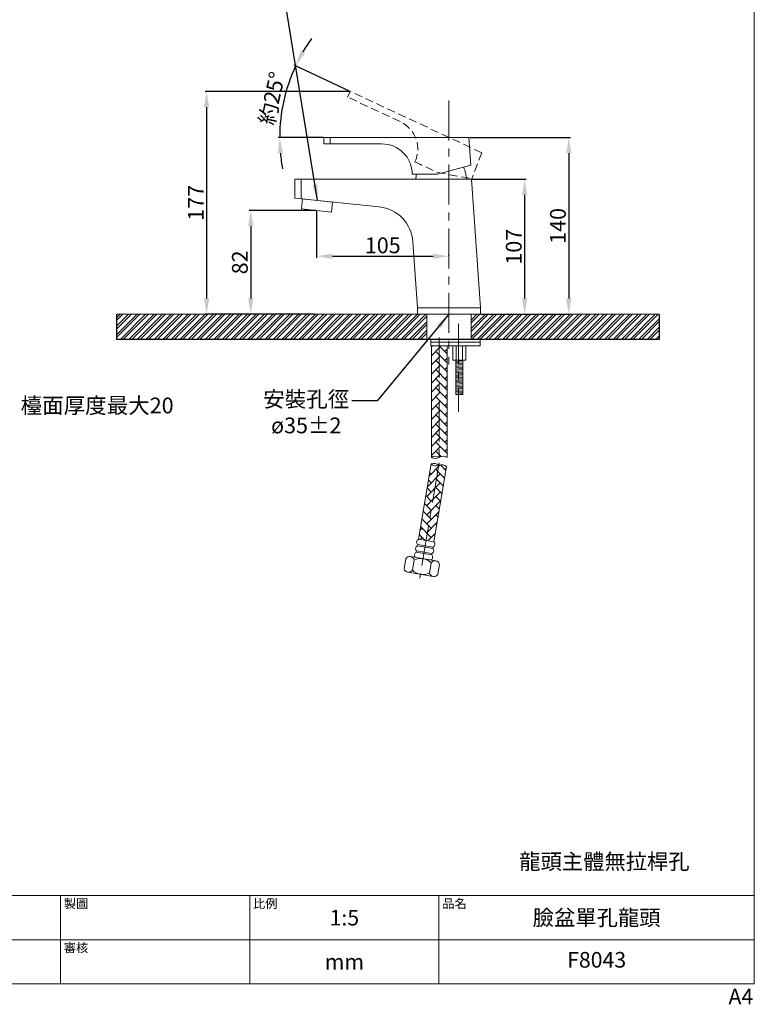
# Model space of a CAD drawing. Units: millimetres. Extents: x -1093 to -43, y 258 to 1759.
# Drawn here: x -626 to -43, y 258 to 1038 of the extents above; entities that cross this region are included whole.
import ezdxf

# ---------------------------------------------------------------- set-up
doc = ezdxf.new("R2010")
doc.units = ezdxf.units.MM
doc.linetypes.add('CENTER', pattern=[50.8, 31.75, -6.35, 6.35, -6.35])
doc.linetypes.add('HIDDEN', pattern=[9.525, 6.35, -3.175])
doc.layers.get('0').update_dxf_attribs({"lineweight": 15})
doc.layers.get('Defpoints').update_dxf_attribs({"color": 8})
for name, color, linetype, lineweight in [('C', 1, 'CENTER', 5), ('DIM', 3, 'Continuous', 5), ('I', 7, 'Continuous', 15), ('PH', 4, 'HIDDEN', 15), ('PV', 7, 'Continuous', 15)]:
    doc.layers.add(name, color=color, linetype=linetype, lineweight=lineweight)
doc.styles.add('ETCH', font='txt')
doc.styles.get("Standard").update_dxf_attribs({"font": 'arial.ttf'})
doc.dimstyles.new('ISO-25', dxfattribs={"dimtxt": 12.5, "dimasz": 12.5, "dimexe": 1.25, "dimexo": 0.625, "dimtad": 1, "dimtxsty": 'Standard', "dimcen": 2.5, "dimadec": 0, "dimazin": 0, "dimtfac": 1, "dimtmove": 0, "dimatfit": 3, "dimfxl": 1, "dimarcsym": 0})

# ---------------------------------------------------------------- blocks, each defined once
blk = doc.blocks.new('A$Cd536eed5')
at = {"layer": 'PH'}
for p, q in [((115, 29), (0, 29)), ((0, 24), (0, 29)), ((46, 24), (0, 24)), ((115, 29), (116.54, 7)), ((70, 0), (90, 0)), ((90, 0), (116.54, 7))]:
    blk.add_line(p, q, dxfattribs=at)
blk.add_arc((46, 0), 24, 0, 90, dxfattribs=at)
blk = doc.blocks.new('*D3')
at = {"layer": 'Defpoints', "color": 0, "transparency": 16777216}
for p in [(-267.65, 911.85), (-260.52, 804.85), (-225.52, 804.85)]:
    blk.add_point(p, dxfattribs=at)
at = {"layer": 'DIM', "color": 0, "lineweight": -2, "transparency": 16777216}
for p, q in [((-267.02, 911.85), (-224.27, 911.85)), ((-225.52, 899.35), (-225.52, 817.35)), ((-259.89, 804.85), (-224.27, 804.85))]:
    blk.add_line(p, q, dxfattribs=at)
at = {"layer": 'DIM', "color": 0, "transparency": 16777216}
for points in [[(-227.6, 899.35), (-223.43, 899.35), (-225.52, 911.85)], [(-227.6, 817.35), (-223.43, 817.35), (-225.52, 804.85)]]:
    blk.add_solid(points, dxfattribs=at)
at = {"layer": 'DIM', "color": 0, "transparency": 16777216, "insert": (-232.52, 858.35), "char_height": 12.5, "attachment_point": 5, "rotation": 90}
blk.add_mtext('107', dxfattribs=at)
blk = doc.blocks.new('*D4')
at = {"layer": 'Defpoints', "color": 0, "transparency": 16777216}
for p in [(-269.68, 944.85), (-260.52, 804.85), (-190.52, 804.85)]:
    blk.add_point(p, dxfattribs=at)
at = {"layer": 'DIM', "color": 0, "lineweight": -2, "transparency": 16777216}
for p, q in [((-269.05, 944.85), (-189.27, 944.85)), ((-190.52, 932.35), (-190.52, 817.35)), ((-259.89, 804.85), (-189.27, 804.85))]:
    blk.add_line(p, q, dxfattribs=at)
at = {"layer": 'DIM', "color": 0, "transparency": 16777216}
for points in [[(-192.6, 932.35), (-188.43, 932.35), (-190.52, 944.85)], [(-192.6, 817.35), (-188.43, 817.35), (-190.52, 804.85)]]:
    blk.add_solid(points, dxfattribs=at)
at = {"layer": 'DIM', "color": 0, "transparency": 16777216, "insert": (-197.52, 874.85), "char_height": 12.5, "attachment_point": 5, "rotation": 90}
blk.add_mtext('140', dxfattribs=at)
blk = doc.blocks.new('*D5')
at = {"layer": 'Defpoints', "color": 0, "transparency": 16777216}
for p in [(-390.47, 887.04), (-285.52, 850.82), (-285.52, 850.82)]:
    blk.add_point(p, dxfattribs=at)
at = {"layer": 'DIM', "color": 0, "lineweight": -2, "transparency": 16777216}
for p, q in [((-390.47, 886.41), (-390.47, 849.57)), ((-377.97, 850.82), (-298.02, 850.82)), ((-285.52, 851.44), (-285.52, 852.07))]:
    blk.add_line(p, q, dxfattribs=at)
at = {"layer": 'DIM', "color": 0, "transparency": 16777216}
for points in [[(-377.97, 852.9), (-377.97, 848.73), (-390.47, 850.82)], [(-298.02, 852.9), (-298.02, 848.73), (-285.52, 850.82)]]:
    blk.add_solid(points, dxfattribs=at)
at = {"layer": 'DIM', "color": 0, "transparency": 16777216, "insert": (-337.99, 857.82), "char_height": 12.5, "attachment_point": 5}
blk.add_mtext('105', dxfattribs=at)
blk = doc.blocks.new('*D6')
at = {"layer": 'Defpoints', "color": 0, "transparency": 16777216}
for p in [(-390.47, 887.04), (-442.65, 804.85), (-391.63, 804.85)]:
    blk.add_point(p, dxfattribs=at)
at = {"layer": 'DIM', "color": 0, "lineweight": -2, "transparency": 16777216}
for p, q in [((-391.09, 887.04), (-443.9, 887.04)), ((-442.65, 874.54), (-442.65, 817.35)), ((-392.25, 804.85), (-443.9, 804.85))]:
    blk.add_line(p, q, dxfattribs=at)
at = {"layer": 'DIM', "color": 0, "transparency": 16777216}
for points in [[(-444.73, 874.54), (-440.57, 874.54), (-442.65, 887.04)], [(-444.73, 817.35), (-440.57, 817.35), (-442.65, 804.85)]]:
    blk.add_solid(points, dxfattribs=at)
at = {"layer": 'DIM', "color": 0, "transparency": 16777216, "insert": (-449.66, 845.94), "char_height": 12.5, "attachment_point": 5, "rotation": 90}
blk.add_mtext('82', dxfattribs=at)
blk = doc.blocks.new('*D7')
at = {"layer": 'Defpoints', "color": 0, "transparency": 16777216}
for p in [(-363.71, 981.43), (-477.65, 804.85), (-391.63, 804.85)]:
    blk.add_point(p, dxfattribs=at)
at = {"layer": 'DIM', "color": 0, "lineweight": -2, "transparency": 16777216}
for p, q in [((-364.33, 981.43), (-478.9, 981.43)), ((-477.65, 968.93), (-477.65, 817.35)), ((-392.25, 804.85), (-478.9, 804.85))]:
    blk.add_line(p, q, dxfattribs=at)
at = {"layer": 'DIM', "color": 0, "transparency": 16777216}
for points in [[(-479.73, 968.93), (-475.57, 968.93), (-477.65, 981.43)], [(-479.73, 817.35), (-475.57, 817.35), (-477.65, 804.85)]]:
    blk.add_solid(points, dxfattribs=at)
at = {"layer": 'DIM', "color": 0, "transparency": 16777216, "insert": (-484.55, 893.14), "char_height": 12.5, "attachment_point": 5, "rotation": 90}
blk.add_mtext('177', dxfattribs=at)
blk = doc.blocks.new('*D8')
at = {"layer": 'Defpoints', "color": 0, "transparency": 16777216}
for p in [(-414.07, 983.41), (-363.71, 981.43), (-384.68, 944.85), (-269.68, 944.85), (-259.48, 932.83)]:
    blk.add_point(p, dxfattribs=at)
at = {"layer": 'DIM', "color": 0, "lineweight": -2, "transparency": 16777216}
for p, q in [((-364.27, 981.7), (-408.26, 1002.21)), ((-385.3, 944.85), (-420.97, 944.85))]:
    blk.add_line(p, q, dxfattribs=at)
for start, end in [(144.34427, 149.67214), (155, 180), (185.32786, 190.65573)]:
    blk.add_arc((-285.25, 944.85), 134.47, start, end, dxfattribs=at)
at = {"layer": 'DIM', "color": 0, "transparency": 16777216}
for points in [[(-399.47, 1011.78), (-403.16, 1013.72), (-407.12, 1001.68)], [(-421.22, 932.26), (-417.06, 932.46), (-419.72, 944.85)]]:
    blk.add_solid(points, dxfattribs=at)
at = {"layer": 'DIM', "color": 0, "transparency": 16777216, "insert": (-424.25, 975.66), "char_height": 12.5, "attachment_point": 5, "rotation": 77.5, "style": 'ETCH'}
blk.add_mtext('約25°', dxfattribs=at)

msp = doc.modelspace()

# ---------------------------------------------------------------- hatches: boundary and pattern name
at = {"true_color": 0x636466}
h = msp.add_hatch(dxfattribs=at)
h.set_pattern_fill('ANSI32', color=251, scale=0.5)
h.set_pattern_definition([(45, (-1095.104, -33.6243), (-3.367596, 3.367596), []), (45, (-1092.859, -33.6243), (-3.367596, 3.367596), [])])
h.paths.add_polyline_path([(-549.051, 804.847), (-549.051, 784.847), (-303.017, 784.847), (-303.017, 804.847)])
h.paths.add_polyline_path([(-268.017, 804.847), (-268.017, 784.847), (-118.807, 784.847), (-118.807, 804.847)])
h = msp.add_hatch()
h.set_pattern_fill('AR-HBONE', color=256, scale=0.05)
h.set_pattern_definition([(45, (-1280.2256, 49.7124), (0, 7.184205), [15.24, -5.08]), (135, (-1276.6335, 53.3045), (7e-16, 7.184205), [15.24, -5.08])])
h.paths.add_polyline_path([(-293.742, 779.847), (-286.967, 779.847), (-286.967, 691.423, 0.2679492), (-293.217, 691.423, 0.0236435), (-293.742, 691.694)])
h.paths.add_polyline_path([(-299.467, 779.847), (-293.742, 779.847), (-293.742, 691.694, 0.2427677), (-299.467, 691.423)])
h.paths.add_polyline_path([(-293.54, 685.161, -0.2679492), (-287.376, 684.123), (-297.418, 624.467), (-303.581, 625.504)])
h.paths.add_polyline_path([(-299.703, 686.198, 0.2679492), (-293.54, 685.161), (-303.581, 625.504), (-309.744, 626.542)])

# ---------------------------------------------------------------- linework, layer by layer
for p, q in [((-269.678, 944.847), (-384.678, 944.847)), ((-384.678, 939.847), (-384.678, 944.847)), ((-379.678, 939.847), (-379.678, 944.847)), ((-269.678, 944.847), (-268.139, 922.847)), ((-338.678, 939.847), (-384.678, 939.847)), ((-294.678, 915.847), (-268.139, 922.847)), ((-314.678, 915.847), (-294.678, 915.847)), ((-267.65, 911.847), (-407.65, 911.847)), ((-407.65, 896.847), (-407.65, 911.847)), ((-402.65, 896.338), (-402.65, 911.847)), ((-260.517, 809.847), (-267.65, 911.847)), ((-407.65, 896.847), (-340.796, 889.974)), ((-310.517, 809.847), (-314.182, 862.25)), ((-310.517, 809.847), (-260.517, 809.847)), ((-299.767, 784.847), (-260.767, 784.847)), ((-299.767, 779.847), (-299.767, 784.847)), ((-299.767, 782.847), (-260.767, 782.847)), ((-260.767, 779.847), (-260.767, 784.847)), ((-299.767, 779.847), (-260.767, 779.847)), ((-286.967, 779.847), (-299.467, 779.847)), ((-282.457, 779.847), (-282.457, 768.347)), ((-282.457, 779.847), (-272.177, 779.847)), ((-279.887, 768.347), (-279.887, 779.847)), ((-274.747, 768.347), (-274.747, 779.847)), ((-272.177, 779.847), (-272.177, 768.347)), ((-282.457, 768.347), (-272.177, 768.347)), ((-280.117, 767.485), (-274.517, 768.063)), ((-280.117, 766.479), (-274.517, 767.057)), ((-280.117, 765.474), (-274.517, 766.052)), ((-280.117, 764.469), (-274.517, 765.047)), ((-280.117, 763.463), (-274.517, 764.041)), ((-280.117, 762.458), (-274.517, 763.036)), ((-280.117, 761.453), (-274.517, 762.031)), ((-280.117, 760.448), (-274.517, 761.026)), ((-280.117, 759.442), (-274.517, 760.02)), ((-280.117, 758.437), (-274.517, 759.015)), ((-280.117, 757.432), (-274.517, 758.01)), ((-280.117, 756.426), (-274.517, 757.004)), ((-280.117, 755.421), (-274.517, 755.999)), ((-280.117, 754.416), (-274.517, 754.994)), ((-280.117, 753.41), (-274.517, 753.988)), ((-280.117, 752.405), (-274.517, 752.983)), ((-280.117, 751.4), (-274.517, 751.978)), ((-280.117, 750.394), (-274.517, 750.972)), ((-280.117, 749.389), (-274.517, 749.967)), ((-280.117, 748.384), (-274.517, 748.962)), ((-280.117, 747.378), (-274.517, 747.956)), ((-280.117, 746.373), (-274.517, 746.951)), ((-280.117, 745.368), (-274.517, 745.946)), ((-280.117, 744.363), (-274.517, 744.941)), ((-280.117, 743.357), (-274.517, 743.935)), ((-280.117, 742.352), (-274.517, 742.93)), ((-280.117, 741.347), (-274.517, 741.925))]:
    msp.add_line(p, q)
for points in [[(-402.454, 888.27), (-378.58, 885.816), (-377.762, 893.774), (-401.636, 896.228)], [(-310.517, 804.847), (-260.517, 804.847), (-260.517, 809.847), (-310.517, 809.847)]]:
    msp.add_lwpolyline(points, close=True)
for centre, radius, start, end in [((-338.678, 915.847), 24, 360, 90), ((-291.678, 911.847), 20, 144.556749, 146.632987), ((-291.678, 911.847), 20, 0, 28.170096), ((-291.678, 911.847), 20, 168.463041, 180), ((-344.109, 860.157), 30, 4, 83.659808)]:
    msp.add_arc(centre, radius, start, end)
at = {"layer": 'C'}
for p, q in [((-285.517, 974.343), (-285.517, 764.907)), ((-278.017, 797.136), (-278.017, 727.535)), ((-293.217, 786.482), (-293.217, 688.576)), ((-293.217, 687.076), (-308.595, 595.715))]:
    msp.add_line(p, q, dxfattribs=at)
at = {"layer": 'Defpoints'}
for p, q in [((-549.051, 804.847), (-549.051, 784.847)), ((-118.807, 804.847), (-118.807, 784.847)), ((-118.807, 784.847), (-549.051, 784.847))]:
    msp.add_line(p, q, dxfattribs=at)
at = {"layer": 'I'}
for p, q in [((-43.433, 1759.068), (-43.433, 274.219)), ((-118.807, 804.847), (-549.051, 804.847)), ((-43.433, 344.219), (-1093.433, 344.219)), ((-593.433, 344.219), (-593.433, 274.219)), ((-443.433, 344.219), (-443.433, 274.219)), ((-293.433, 344.219), (-293.433, 274.219)), ((-43.433, 344.219), (-43.433, 274.219)), ((-43.433, 309.219), (-893.433, 309.219)), ((-43.433, 274.219), (-1093.433, 274.219)), ((-43.433, 274.219), (-1093.433, 274.219))]:
    msp.add_line(p, q, dxfattribs=at)
at = {"layer": 'PV'}
for p, q in [((-303.017, 784.847), (-303.017, 804.847)), ((-268.017, 784.847), (-268.017, 804.847)), ((-299.467, 779.847), (-299.467, 691.423)), ((-286.967, 691.423), (-286.967, 779.847)), ((-280.117, 741.347), (-280.117, 768.347)), ((-274.517, 741.347), (-274.517, 768.347)), ((-280.117, 741.347), (-274.517, 741.347)), ((-299.703, 686.198), (-309.744, 626.542)), ((-297.418, 624.467), (-287.376, 684.123)), ((-309.744, 626.542), (-297.418, 624.467)), ((-311.473, 616.27), (-311.301, 617.297)), ((-298.974, 615.222), (-311.301, 617.297)), ((-310.609, 621.406), (-310.436, 622.433)), ((-298.282, 619.331), (-310.609, 621.406)), ((-298.109, 620.358), (-310.436, 622.433)), ((-298.282, 619.331), (-298.109, 620.358)), ((-319.701, 611.317), (-321.085, 603.099)), ((-295.986, 609.438), (-316.017, 612.809)), ((-314.408, 601.975), (-313.025, 610.193)), ((-299.147, 614.195), (-311.473, 616.27)), ((-299.147, 614.195), (-298.974, 615.222)), ((-301.054, 599.727), (-299.671, 607.945)), ((-294.377, 598.603), (-292.994, 606.821)), ((-318.092, 600.483), (-298.061, 597.111))]:
    msp.add_line(p, q, dxfattribs=at)
at = {"layer": 'PV', "color": 7}
for centre, start, end in [((-297.52, 680.342), 50.445477, 110.445477), ((-296.342, 686.011), 60, 120), ((-296.342, 696.836), 240, 300), ((-290.092, 686.011), 60, 120), ((-295.723, 691.017), 230.445477, 290.445477), ((-291.357, 679.305), 50.445477, 110.445477)]:
    msp.add_arc(centre, 6.25, start, end, dxfattribs=at)
at = {"layer": 'PV'}
for centre, radius, start, end in [((-308.549, 624.228), 2.604, 117.315375, 223.57558), ((-299.304, 622.672), 2.604, 297.315375, 43.57558), ((-309.414, 619.092), 2.604, 117.315375, 223.57558), ((-300.169, 617.536), 2.604, 297.315375, 43.57558), ((-316.647, 609.069), 3.792, 17.230473, 143.660482), ((-308.001, 599.246), 12.044, 46.240019, 114.650935), ((-310.278, 613.956), 2.604, 117.315375, 223.57558), ((-301.034, 612.4), 2.604, 297.315375, 43.57558), ((-296.616, 605.698), 3.792, 17.230473, 143.660482), ((-317.463, 604.222), 3.792, 197.230473, 323.660482), ((-306.077, 610.674), 12.044, 226.240019, 294.650935), ((-297.432, 600.851), 3.792, 197.230473, 323.660482)]:
    msp.add_arc(centre, radius, start, end, dxfattribs=at)

# ---------------------------------------------------------------- block references
at = {"rotation": 335}
msp.add_blockref('A$Cd536eed5', (-375.964, 955.15), dxfattribs=at)

# ---------------------------------------------------------------- texts
at = {"layer": 'DIM', "char_height": 12.5, "attachment_point": 1, "style": 'ETCH'}
for s, width, insert in [('\\pxqc;安裝孔徑^Jø35%%P2', 89.0216, (-443.17, 743.849)), ('\\pxqc;檯面厚度最大20', 119.46582, (-624.157, 738.801))]:
    msp.add_mtext_dynamic_manual_height_columns(s, width=width, gutter_width=12.5, heights=[0], dxfattribs=dict(at, insert=insert))
at = {"layer": 'I', "style": 'ETCH'}
for s, insert, char_height, attachment_point in [('龍頭主體無拉桿孔', (-162.281, 369.585), 12.3737, 5), ('製圖', (-590.824, 341.412), 7.0707, 1), ('比例', (-440.824, 341.412), 7.0707, 1), ('品名', (-290.824, 341.412), 7.0707, 1), ('\\pxqc;1:5', (-368.433, 326.719), 12.3737, 5), ('{\\T0.75;臉盆單孔龍頭}', (-168.433, 326.719), 12.37374, 5), ('審核', (-590.824, 306.412), 7.0707, 1), ('F8043', (-168.433, 291.719), 12.3737, 5), ('\\pxqc;mm', (-368.433, 291.719), 12.3737, 5), ('\\pxqc;A4', (-54.102, 264.243), 12.3737, 5)]:
    msp.add_mtext(s, dxfattribs=dict(at, insert=insert, char_height=char_height, attachment_point=attachment_point))

# ---------------------------------------------------------------- dimensions: what is measured, and where the dimension line sits
at = {"layer": 'DIM'}
dim = msp.add_angular_dim_2l(base=(-414.073, 983.414), line1=((-259.483, 932.832), (-363.708, 981.433)), line2=((-269.678, 944.847), (-384.678, 944.847)), text='約<>', dimstyle='ISO-25', override={"dimtxsty": 'ETCH'}, dxfattribs=at)
dim.commit()
dim.dimension.update_dxf_attribs({"geometry": '*D8', "text_midpoint": (-424.251, 975.663)})
for base, p1, text, picture, middle in [((-477.65, 804.847), (-363.708, 981.433), '177', '*D7', (-484.55, 893.14)), ((-442.65, 804.847), (-390.466, 887.038), '82', '*D6', (-449.657, 845.942))]:
    dim = msp.add_linear_dim(base=base, p1=p1, p2=(-391.628, 804.847), angle=90, text=text, dimstyle='ISO-25', dxfattribs=at)
    dim.commit()
    dim.dimension.update_dxf_attribs({"geometry": picture, "text_midpoint": middle})
for base, p1, picture, middle in [((-190.517, 804.847), (-269.678, 944.847), '*D4', (-197.524, 874.847)), ((-225.517, 804.847), (-267.65, 911.847), '*D3', (-232.524, 858.347))]:
    dim = msp.add_linear_dim(base=base, p1=p1, p2=(-260.517, 804.847), angle=90, dimstyle='ISO-25', dxfattribs=at)
    dim.commit()
    dim.dimension.update_dxf_attribs({"geometry": picture, "text_midpoint": middle})
dim = msp.add_linear_dim(base=(-285.517, 850.816), p1=(-390.466, 887.038), p2=(-285.517, 850.816), text='105', dimstyle='ISO-25', dxfattribs=at)
dim.commit()
dim.dimension.update_dxf_attribs({"geometry": '*D5', "text_midpoint": (-337.992, 857.823)})

# ---------------------------------------------------------------- leaders
for points in [[(-389.699, 895.001), (-417.227, 1064.484), (-427.216, 1064.484)], [(-285.517, 804.847), (-342.331, 736.233), (-362.453, 736.233)]]:
    msp.add_leader(points, dimstyle='ISO-25', override={"dimgap": 0.625, "dimtad": 0}, dxfattribs=at)

doc.saveas('drawing.dxf')
